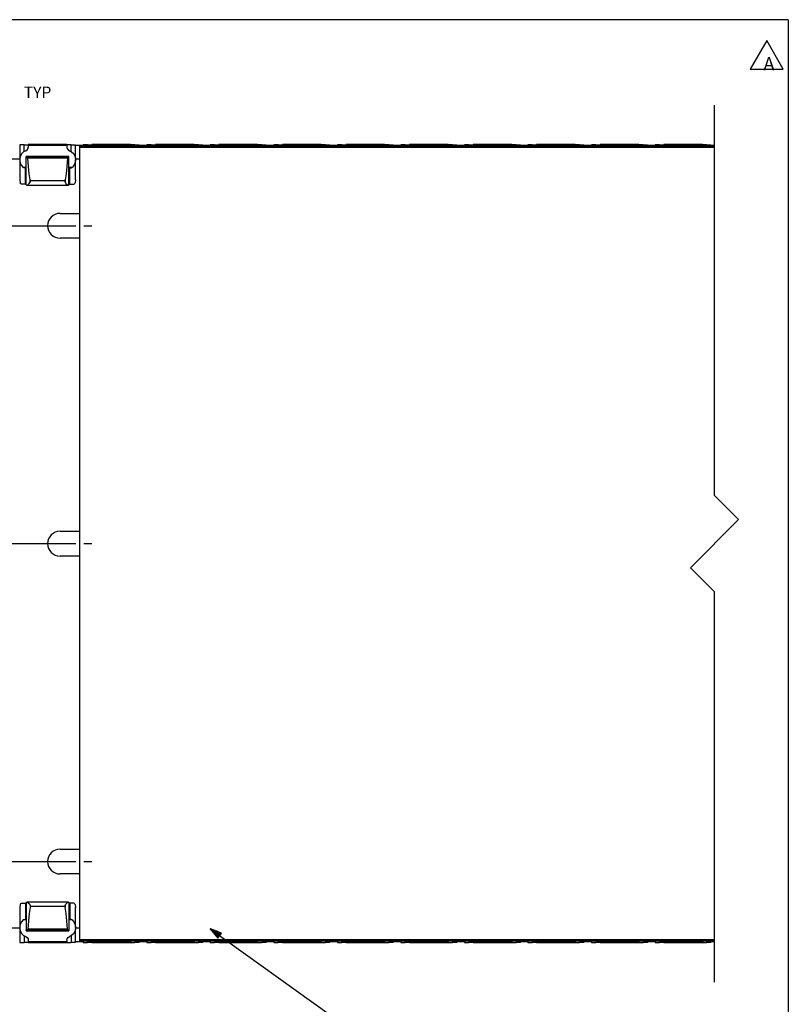
# Paper-space layout 'Layout1' of a CAD drawing. Extents: x 0.6 to 21.6, y 0.4 to 16.3.
# Drawn here: x 15.6 to 21.6, y 8.5 to 16.3 of the extents above; entities that cross this region are included whole.
import ezdxf

# ---------------------------------------------------------------- set-up
doc = ezdxf.new("R2010")
doc.units = 0
doc.header["$MEASUREMENT"] = 0
doc.layers.add('1', color=7, linetype='Continuous')
doc.styles.add('blockfont', font='simplex.shx')

psp = doc.layouts.get("Layout1")

# ---------------------------------------------------------------- linework, layer by layer
at = {"layer": '1', "color": 7, "linetype": 'Continuous'}
for p, q in [((21.616798, 16.27273), (0.633067, 16.27273)), ((21.616798, 16.27273), (21.616798, 0.440085)), ((21.446623, 16.109934), (21.316719, 15.884934)), ((21.576527, 15.884934), (21.446623, 16.109934)), ((21.316719, 15.884934), (21.576527, 15.884934)), ((21.036049, 12.529932), (21.036049, 15.599367)), ((15.572315, 15.288416), (15.568163, 15.288358)), ((15.568163, 15.288358), (15.568163, 15.18162)), ((15.584197, 15.288465), (15.572315, 15.288416)), ((15.602163, 15.2885), (15.584197, 15.288465)), ((15.602163, 15.2885), (15.62013, 15.288534)), ((15.602163, 15.234796), (15.602163, 15.2885)), ((15.62013, 15.288534), (15.632011, 15.288584)), ((15.626967, 15.248939), (15.633769, 15.258954)), ((15.632011, 15.288584), (15.636163, 15.288641)), ((15.633769, 15.258954), (15.636163, 15.270871)), ((15.940164, 15.292457), (15.636163, 15.292457)), ((15.636163, 15.292457), (15.636163, 15.290154)), ((15.636163, 15.290154), (15.636163, 15.283543)), ((15.940164, 15.283543), (15.636163, 15.283543)), ((15.636163, 15.283543), (15.636163, 15.270871)), ((15.940164, 15.292457), (15.940164, 15.290154)), ((15.940164, 15.290154), (15.940164, 15.283543)), ((15.944315, 15.288584), (15.940164, 15.288641)), ((15.940164, 15.283543), (15.940164, 15.270871)), ((15.940164, 15.270871), (15.942557, 15.258954)), ((15.942557, 15.258954), (15.949359, 15.248939)), ((15.956197, 15.288534), (15.944315, 15.288584)), ((15.974163, 15.2885), (15.956197, 15.288534)), ((15.974163, 15.2885), (15.992129, 15.288465)), ((15.974163, 15.234796), (15.974163, 15.2885)), ((15.992129, 15.288465), (16.004011, 15.288416)), ((16.004011, 15.288416), (16.008163, 15.288358)), ((16.008163, 15.18162), (16.008163, 15.288358)), ((16.068163, 15.283848), (16.008163, 15.283848)), ((16.068163, 15.283848), (16.038162, 15.283848)), ((16.038162, 15.276867), (16.038162, 15.283848)), ((16.038162, 15.276867), (16.038162, 15.273937)), ((21.036049, 15.276867), (16.038162, 15.276867)), ((16.038162, 15.273937), (16.038162, 15.266867)), ((21.036049, 15.266867), (16.038162, 15.266867)), ((16.038162, 15.266867), (16.038162, 9.036866)), ((16.072315, 15.288416), (16.068163, 15.288358)), ((16.072315, 15.288416), (16.068163, 15.288358)), ((16.068163, 15.288358), (16.068163, 15.276865)), ((16.068163, 15.288358), (16.068163, 15.276865)), ((16.084196, 15.288465), (16.072315, 15.288416)), ((16.084196, 15.288465), (16.072315, 15.288416)), ((16.102163, 15.2885), (16.084196, 15.288465)), ((16.102163, 15.2885), (16.084196, 15.288465)), ((16.102163, 15.2885), (16.120131, 15.288534)), ((16.102163, 15.2885), (16.120131, 15.288534)), ((16.102163, 15.276865), (16.102163, 15.2885)), ((16.102163, 15.276865), (16.102163, 15.2885)), ((16.120131, 15.288534), (16.132011, 15.288584)), ((16.120131, 15.288534), (16.132011, 15.288584)), ((16.132011, 15.288584), (16.136164, 15.288641)), ((16.132011, 15.288584), (16.136164, 15.288641)), ((16.440163, 15.292457), (16.136164, 15.292457)), ((16.136164, 15.292457), (16.136164, 15.290154)), ((16.440163, 15.292457), (16.136164, 15.292457)), ((16.136164, 15.292457), (16.136164, 15.290154)), ((16.136164, 15.290154), (16.136164, 15.283543)), ((16.136164, 15.290154), (16.136164, 15.283543)), ((16.440163, 15.283543), (16.136164, 15.283543)), ((16.136164, 15.283543), (16.136164, 15.276867)), ((16.440163, 15.283543), (16.136164, 15.283543)), ((16.136164, 15.283543), (16.136164, 15.276867)), ((16.440163, 15.292457), (16.440163, 15.290154)), ((16.440163, 15.292457), (16.440163, 15.290154)), ((16.440163, 15.290154), (16.440163, 15.283543)), ((16.440163, 15.290154), (16.440163, 15.283543)), ((16.444315, 15.288584), (16.440163, 15.288641)), ((16.444315, 15.288584), (16.440163, 15.288641)), ((16.440163, 15.283543), (16.440163, 15.276867)), ((16.440163, 15.283543), (16.440163, 15.276867)), ((16.456196, 15.288534), (16.444315, 15.288584)), ((16.456196, 15.288534), (16.444315, 15.288584)), ((16.474163, 15.2885), (16.456196, 15.288534)), ((16.474163, 15.2885), (16.456196, 15.288534)), ((16.474163, 15.2885), (16.49213, 15.288465)), ((16.474163, 15.276865), (16.474163, 15.2885)), ((16.474163, 15.2885), (16.49213, 15.288465)), ((16.474163, 15.276865), (16.474163, 15.2885)), ((16.49213, 15.288465), (16.504011, 15.288416)), ((16.49213, 15.288465), (16.504011, 15.288416)), ((16.504011, 15.288416), (16.508163, 15.288358)), ((16.504011, 15.288416), (16.508163, 15.288358)), ((16.508163, 15.276865), (16.508163, 15.288358)), ((16.508163, 15.276865), (16.508163, 15.288358)), ((16.568163, 15.283848), (16.508163, 15.283848)), ((16.568163, 15.283848), (16.508163, 15.283848)), ((16.572315, 15.288416), (16.568163, 15.288358)), ((16.572315, 15.288416), (16.568163, 15.288358)), ((16.568163, 15.288358), (16.568163, 15.276865)), ((16.568163, 15.288358), (16.568163, 15.276865)), ((16.584196, 15.288465), (16.572315, 15.288416)), ((16.584196, 15.288465), (16.572315, 15.288416)), ((16.602163, 15.2885), (16.584196, 15.288465)), ((16.602163, 15.2885), (16.584196, 15.288465)), ((16.602163, 15.2885), (16.620131, 15.288534)), ((16.602163, 15.2885), (16.620131, 15.288534)), ((16.602163, 15.276865), (16.602163, 15.2885)), ((16.602163, 15.276865), (16.602163, 15.2885)), ((16.620131, 15.288534), (16.632011, 15.288584)), ((16.620131, 15.288534), (16.632011, 15.288584)), ((16.632011, 15.288584), (16.636164, 15.288641)), ((16.632011, 15.288584), (16.636164, 15.288641)), ((16.940163, 15.292457), (16.636164, 15.292457)), ((16.636164, 15.292457), (16.636164, 15.290154)), ((16.940163, 15.292457), (16.636164, 15.292457)), ((16.636164, 15.292457), (16.636164, 15.290154)), ((16.636164, 15.290154), (16.636164, 15.283543)), ((16.636164, 15.290154), (16.636164, 15.283543)), ((16.940163, 15.283543), (16.636164, 15.283543)), ((16.636164, 15.283543), (16.636164, 15.276867)), ((16.940163, 15.283543), (16.636164, 15.283543)), ((16.636164, 15.283543), (16.636164, 15.276867)), ((16.940163, 15.292457), (16.940163, 15.290154)), ((16.940163, 15.292457), (16.940163, 15.290154)), ((16.940163, 15.290154), (16.940163, 15.283543)), ((16.940163, 15.290154), (16.940163, 15.283543)), ((16.944315, 15.288584), (16.940163, 15.288641)), ((16.944315, 15.288584), (16.940163, 15.288641)), ((16.940163, 15.283543), (16.940163, 15.276867)), ((16.940163, 15.283543), (16.940163, 15.276867)), ((16.956196, 15.288534), (16.944315, 15.288584)), ((16.956196, 15.288534), (16.944315, 15.288584)), ((16.974163, 15.2885), (16.956196, 15.288534)), ((16.974163, 15.2885), (16.956196, 15.288534)), ((16.974163, 15.2885), (16.99213, 15.288465)), ((16.974163, 15.276865), (16.974163, 15.2885)), ((16.974163, 15.2885), (16.99213, 15.288465)), ((16.974163, 15.276865), (16.974163, 15.2885)), ((16.99213, 15.288465), (17.004011, 15.288416)), ((16.99213, 15.288465), (17.004011, 15.288416)), ((17.004011, 15.288416), (17.008163, 15.288358)), ((17.004011, 15.288416), (17.008163, 15.288358)), ((17.008163, 15.276865), (17.008163, 15.288358)), ((17.008163, 15.276865), (17.008163, 15.288358)), ((17.068163, 15.283848), (17.008163, 15.283848)), ((17.068163, 15.283848), (17.008163, 15.283848)), ((17.072315, 15.288416), (17.068163, 15.288358)), ((17.072315, 15.288416), (17.068163, 15.288358)), ((17.068163, 15.288358), (17.068163, 15.276865)), ((17.068163, 15.288358), (17.068163, 15.276865)), ((17.084196, 15.288465), (17.072315, 15.288416)), ((17.084196, 15.288465), (17.072315, 15.288416)), ((17.102163, 15.2885), (17.084196, 15.288465)), ((17.102163, 15.2885), (17.084196, 15.288465)), ((17.102163, 15.2885), (17.120131, 15.288534)), ((17.102163, 15.2885), (17.120131, 15.288534)), ((17.102163, 15.276865), (17.102163, 15.2885)), ((17.102163, 15.276865), (17.102163, 15.2885)), ((17.120131, 15.288534), (17.132011, 15.288584)), ((17.120131, 15.288534), (17.132011, 15.288584)), ((17.132011, 15.288584), (17.136164, 15.288641)), ((17.132011, 15.288584), (17.136164, 15.288641)), ((17.440163, 15.292457), (17.136164, 15.292457)), ((17.136164, 15.292457), (17.136164, 15.290154)), ((17.440163, 15.292457), (17.136164, 15.292457)), ((17.136164, 15.292457), (17.136164, 15.290154)), ((17.136164, 15.290154), (17.136164, 15.283543)), ((17.136164, 15.290154), (17.136164, 15.283543)), ((17.440163, 15.283543), (17.136164, 15.283543)), ((17.136164, 15.283543), (17.136164, 15.276867)), ((17.440163, 15.283543), (17.136164, 15.283543)), ((17.136164, 15.283543), (17.136164, 15.276867)), ((17.440163, 15.292457), (17.440163, 15.290154)), ((17.440163, 15.292457), (17.440163, 15.290154)), ((17.440163, 15.290154), (17.440163, 15.283543)), ((17.440163, 15.290154), (17.440163, 15.283543)), ((17.444315, 15.288584), (17.440163, 15.288641)), ((17.444315, 15.288584), (17.440163, 15.288641)), ((17.440163, 15.283543), (17.440163, 15.276867)), ((17.440163, 15.283543), (17.440163, 15.276867)), ((17.456196, 15.288534), (17.444315, 15.288584)), ((17.456196, 15.288534), (17.444315, 15.288584)), ((17.474163, 15.2885), (17.456196, 15.288534)), ((17.474163, 15.2885), (17.456196, 15.288534)), ((17.474163, 15.2885), (17.49213, 15.288465)), ((17.474163, 15.276865), (17.474163, 15.2885)), ((17.474163, 15.2885), (17.49213, 15.288465)), ((17.474163, 15.276865), (17.474163, 15.2885)), ((17.49213, 15.288465), (17.504011, 15.288416)), ((17.49213, 15.288465), (17.504011, 15.288416)), ((17.504011, 15.288416), (17.508163, 15.288358)), ((17.504011, 15.288416), (17.508163, 15.288358)), ((17.508163, 15.276865), (17.508163, 15.288358)), ((17.508163, 15.276865), (17.508163, 15.288358)), ((17.568163, 15.283848), (17.508163, 15.283848)), ((17.568163, 15.283848), (17.508163, 15.283848)), ((17.572315, 15.288416), (17.568163, 15.288358)), ((17.572315, 15.288416), (17.568163, 15.288358)), ((17.568163, 15.288358), (17.568163, 15.276865)), ((17.568163, 15.288358), (17.568163, 15.276865)), ((17.584196, 15.288465), (17.572315, 15.288416)), ((17.584196, 15.288465), (17.572315, 15.288416)), ((17.602163, 15.2885), (17.584196, 15.288465)), ((17.602163, 15.2885), (17.584196, 15.288465)), ((17.602163, 15.2885), (17.620131, 15.288534)), ((17.602163, 15.2885), (17.620131, 15.288534)), ((17.602163, 15.276865), (17.602163, 15.2885)), ((17.602163, 15.276865), (17.602163, 15.2885)), ((17.620131, 15.288534), (17.632011, 15.288584)), ((17.620131, 15.288534), (17.632011, 15.288584)), ((17.632011, 15.288584), (17.636164, 15.288641)), ((17.632011, 15.288584), (17.636164, 15.288641)), ((17.940163, 15.292457), (17.636164, 15.292457)), ((17.636164, 15.292457), (17.636164, 15.290154)), ((17.940163, 15.292457), (17.636164, 15.292457)), ((17.636164, 15.292457), (17.636164, 15.290154)), ((17.636164, 15.290154), (17.636164, 15.283543)), ((17.636164, 15.290154), (17.636164, 15.283543)), ((17.940163, 15.283543), (17.636164, 15.283543)), ((17.636164, 15.283543), (17.636164, 15.276867)), ((17.940163, 15.283543), (17.636164, 15.283543)), ((17.636164, 15.283543), (17.636164, 15.276867)), ((17.940163, 15.292457), (17.940163, 15.290154)), ((17.940163, 15.292457), (17.940163, 15.290154)), ((17.940163, 15.290154), (17.940163, 15.283543)), ((17.940163, 15.290154), (17.940163, 15.283543)), ((17.944315, 15.288584), (17.940163, 15.288641)), ((17.944315, 15.288584), (17.940163, 15.288641)), ((17.940163, 15.283543), (17.940163, 15.276867)), ((17.940163, 15.283543), (17.940163, 15.276867)), ((17.956196, 15.288534), (17.944315, 15.288584)), ((17.956196, 15.288534), (17.944315, 15.288584)), ((17.974163, 15.2885), (17.956196, 15.288534)), ((17.974163, 15.2885), (17.956196, 15.288534)), ((17.974163, 15.2885), (17.99213, 15.288465)), ((17.974163, 15.276865), (17.974163, 15.2885)), ((17.974163, 15.2885), (17.99213, 15.288465)), ((17.974163, 15.276865), (17.974163, 15.2885)), ((17.99213, 15.288465), (18.004011, 15.288416)), ((17.99213, 15.288465), (18.004011, 15.288416)), ((18.004011, 15.288416), (18.008163, 15.288358)), ((18.004011, 15.288416), (18.008163, 15.288358)), ((18.038162, 15.283848), (18.008162, 15.283848)), ((18.008163, 15.276865), (18.008163, 15.288358)), ((18.008163, 15.276865), (18.008163, 15.288358)), ((18.068163, 15.283848), (18.008163, 15.283848)), ((18.038162, 15.276867), (18.038162, 15.283848)), ((18.072315, 15.288416), (18.068163, 15.288358)), ((18.068163, 15.288358), (18.068163, 15.276865)), ((18.084196, 15.288465), (18.072315, 15.288416)), ((18.102163, 15.2885), (18.084196, 15.288465)), ((18.102163, 15.2885), (18.120131, 15.288534)), ((18.102163, 15.276865), (18.102163, 15.2885)), ((18.120131, 15.288534), (18.132011, 15.288584)), ((18.132011, 15.288584), (18.136164, 15.288641)), ((18.440163, 15.292457), (18.136164, 15.292457)), ((18.136164, 15.292457), (18.136164, 15.290154)), ((18.136164, 15.290154), (18.136164, 15.283543)), ((18.440163, 15.283543), (18.136164, 15.283543)), ((18.136164, 15.283543), (18.136164, 15.276867)), ((18.440163, 15.292457), (18.440163, 15.290154)), ((18.440163, 15.290154), (18.440163, 15.283543)), ((18.444315, 15.288584), (18.440163, 15.288641)), ((18.440163, 15.283543), (18.440163, 15.276867)), ((18.456196, 15.288534), (18.444315, 15.288584)), ((18.474163, 15.2885), (18.456196, 15.288534)), ((18.474163, 15.2885), (18.49213, 15.288465)), ((18.474163, 15.276865), (18.474163, 15.2885)), ((18.49213, 15.288465), (18.504011, 15.288416)), ((18.504011, 15.288416), (18.508163, 15.288358)), ((18.508163, 15.276865), (18.508163, 15.288358)), ((18.568163, 15.283848), (18.508163, 15.283848)), ((18.572315, 15.288416), (18.568163, 15.288358)), ((18.568163, 15.288358), (18.568163, 15.276865)), ((18.584196, 15.288465), (18.572315, 15.288416)), ((18.602163, 15.2885), (18.584196, 15.288465)), ((18.602163, 15.2885), (18.620131, 15.288534)), ((18.602163, 15.276865), (18.602163, 15.2885)), ((18.620131, 15.288534), (18.632011, 15.288584)), ((18.632011, 15.288584), (18.636164, 15.288641)), ((18.940163, 15.292457), (18.636164, 15.292457)), ((18.636164, 15.292457), (18.636164, 15.290154)), ((18.636164, 15.290154), (18.636164, 15.283543)), ((18.940163, 15.283543), (18.636164, 15.283543)), ((18.636164, 15.283543), (18.636164, 15.276867)), ((18.940163, 15.292457), (18.940163, 15.290154)), ((18.940163, 15.290154), (18.940163, 15.283543)), ((18.944315, 15.288584), (18.940163, 15.288641)), ((18.940163, 15.283543), (18.940163, 15.276867)), ((18.956196, 15.288534), (18.944315, 15.288584)), ((18.974163, 15.2885), (18.956196, 15.288534)), ((18.974163, 15.2885), (18.99213, 15.288465)), ((18.974163, 15.276865), (18.974163, 15.2885)), ((18.99213, 15.288465), (19.004011, 15.288416)), ((19.004011, 15.288416), (19.008163, 15.288358)), ((19.008163, 15.276865), (19.008163, 15.288358)), ((19.068163, 15.283848), (19.008163, 15.283848)), ((19.072315, 15.288416), (19.068163, 15.288358)), ((19.068163, 15.288358), (19.068163, 15.276865)), ((19.084196, 15.288465), (19.072315, 15.288416)), ((19.102163, 15.2885), (19.084196, 15.288465)), ((19.102163, 15.2885), (19.120131, 15.288534)), ((19.102163, 15.276865), (19.102163, 15.2885)), ((19.120131, 15.288534), (19.132011, 15.288584)), ((19.132011, 15.288584), (19.136164, 15.288641)), ((19.440163, 15.292457), (19.136164, 15.292457)), ((19.136164, 15.292457), (19.136164, 15.290154)), ((19.136164, 15.290154), (19.136164, 15.283543)), ((19.440163, 15.283543), (19.136164, 15.283543)), ((19.136164, 15.283543), (19.136164, 15.276867)), ((19.440163, 15.292457), (19.440163, 15.290154)), ((19.440163, 15.290154), (19.440163, 15.283543)), ((19.444315, 15.288584), (19.440163, 15.288641)), ((19.440163, 15.283543), (19.440163, 15.276867)), ((19.456196, 15.288534), (19.444315, 15.288584)), ((19.474163, 15.2885), (19.456196, 15.288534)), ((19.474163, 15.2885), (19.49213, 15.288465)), ((19.474163, 15.276865), (19.474163, 15.2885)), ((19.49213, 15.288465), (19.504011, 15.288416)), ((19.504011, 15.288416), (19.508163, 15.288358)), ((19.508163, 15.276865), (19.508163, 15.288358)), ((19.568163, 15.283848), (19.508163, 15.283848)), ((19.572315, 15.288416), (19.568163, 15.288358)), ((19.568163, 15.288358), (19.568163, 15.276865)), ((19.584196, 15.288465), (19.572315, 15.288416)), ((19.602163, 15.2885), (19.584196, 15.288465)), ((19.602163, 15.2885), (19.620131, 15.288534)), ((19.602163, 15.276865), (19.602163, 15.2885)), ((19.620131, 15.288534), (19.632011, 15.288584)), ((19.632011, 15.288584), (19.636164, 15.288641)), ((19.940163, 15.292457), (19.636164, 15.292457)), ((19.636164, 15.292457), (19.636164, 15.290154)), ((19.636164, 15.290154), (19.636164, 15.283543)), ((19.940163, 15.283543), (19.636164, 15.283543)), ((19.636164, 15.283543), (19.636164, 15.276867)), ((19.940163, 15.292457), (19.940163, 15.290154)), ((19.940163, 15.290154), (19.940163, 15.283543)), ((19.944315, 15.288584), (19.940163, 15.288641)), ((19.940163, 15.283543), (19.940163, 15.276867)), ((19.956196, 15.288534), (19.944315, 15.288584)), ((19.974163, 15.2885), (19.956196, 15.288534)), ((19.974163, 15.2885), (19.99213, 15.288465)), ((19.974163, 15.276865), (19.974163, 15.2885)), ((19.99213, 15.288465), (20.004011, 15.288416)), ((20.004011, 15.288416), (20.008163, 15.288358)), ((20.008163, 15.276865), (20.008163, 15.288358)), ((20.068163, 15.283848), (20.008163, 15.283848)), ((20.072315, 15.288416), (20.068163, 15.288358)), ((20.068163, 15.288358), (20.068163, 15.276865)), ((20.084196, 15.288465), (20.072315, 15.288416)), ((20.102163, 15.2885), (20.084196, 15.288465)), ((20.102163, 15.2885), (20.120131, 15.288534)), ((20.102163, 15.276865), (20.102163, 15.2885)), ((20.120131, 15.288534), (20.132011, 15.288584)), ((20.132011, 15.288584), (20.136164, 15.288641)), ((20.440163, 15.292457), (20.136164, 15.292457)), ((20.136164, 15.292457), (20.136164, 15.290154)), ((20.136164, 15.290154), (20.136164, 15.283543)), ((20.440163, 15.283543), (20.136164, 15.283543)), ((20.136164, 15.283543), (20.136164, 15.276867)), ((20.440163, 15.292457), (20.440163, 15.290154)), ((20.440163, 15.290154), (20.440163, 15.283543)), ((20.444315, 15.288584), (20.440163, 15.288641)), ((20.440163, 15.283543), (20.440163, 15.276867)), ((20.456196, 15.288534), (20.444315, 15.288584)), ((20.474163, 15.2885), (20.456196, 15.288534)), ((20.474163, 15.2885), (20.49213, 15.288465)), ((20.474163, 15.276865), (20.474163, 15.2885)), ((20.49213, 15.288465), (20.504011, 15.288416)), ((20.504011, 15.288416), (20.508163, 15.288358)), ((20.508163, 15.276865), (20.508163, 15.288358)), ((20.568163, 15.283848), (20.508163, 15.283848)), ((20.572315, 15.288416), (20.568163, 15.288358)), ((20.568163, 15.288358), (20.568163, 15.276865)), ((20.584196, 15.288465), (20.572315, 15.288416)), ((20.602163, 15.2885), (20.584196, 15.288465)), ((20.602163, 15.2885), (20.620131, 15.288534)), ((20.602163, 15.276865), (20.602163, 15.2885)), ((20.620131, 15.288534), (20.632011, 15.288584)), ((20.632011, 15.288584), (20.636164, 15.288641)), ((20.940163, 15.292457), (20.636164, 15.292457)), ((20.636164, 15.292457), (20.636164, 15.290154)), ((20.636164, 15.290154), (20.636164, 15.283543)), ((20.940163, 15.283543), (20.636164, 15.283543)), ((20.636164, 15.283543), (20.636164, 15.276867)), ((20.940163, 15.292457), (20.940163, 15.290154)), ((20.940163, 15.290154), (20.940163, 15.283543)), ((20.944315, 15.288584), (20.940163, 15.288641)), ((20.940163, 15.283543), (20.940163, 15.276867)), ((20.956196, 15.288534), (20.944315, 15.288584)), ((20.974163, 15.2885), (20.956196, 15.288534)), ((20.974163, 15.2885), (20.99213, 15.288465)), ((20.974163, 15.276865), (20.974163, 15.2885)), ((20.99213, 15.288465), (21.004011, 15.288416)), ((21.004011, 15.288416), (21.008163, 15.288358)), ((21.008163, 15.276865), (21.008163, 15.288358)), ((21.036049, 15.283848), (21.008163, 15.283848)), ((15.568931, 15.181644), (15.568163, 15.18162)), ((15.568163, 15.18162), (15.568924, 15.181595)), ((15.569097, 15.182757), (15.568581, 15.162696)), ((15.574723, 15.201997), (15.569097, 15.182757)), ((15.585074, 15.219097), (15.574723, 15.201997)), ((15.599442, 15.232887), (15.585074, 15.219097)), ((15.616844, 15.242425), (15.599442, 15.232887)), ((15.616844, 15.242425), (15.626967, 15.248939)), ((15.956163, 15.196031), (15.620163, 15.196031)), ((15.620163, 15.196031), (15.620163, 15.196006)), ((15.956163, 15.196006), (15.620163, 15.196006)), ((15.620163, 15.193593), (15.620163, 15.196006)), ((15.620163, 15.193593), (15.625748, 15.191822)), ((15.620163, 14.973013), (15.620163, 15.193593)), ((15.950579, 15.191822), (15.625748, 15.191822)), ((15.627155, 15.191201), (15.625748, 15.191822)), ((15.628791, 15.189508), (15.627155, 15.191201)), ((15.630014, 15.187311), (15.628791, 15.189508)), ((15.630816, 15.184749), (15.630014, 15.187311)), ((15.631074, 15.18289), (15.630816, 15.184749)), ((15.945252, 15.18289), (15.631074, 15.18289)), ((15.636569, 15.117199), (15.631074, 15.18289)), ((15.945252, 15.18289), (15.939757, 15.117199)), ((15.94545, 15.184435), (15.945252, 15.18289)), ((15.946255, 15.187175), (15.94545, 15.184435)), ((15.947886, 15.189966), (15.946255, 15.187175)), ((15.949669, 15.191509), (15.947886, 15.189966)), ((15.949359, 15.248939), (15.959482, 15.242425)), ((15.950579, 15.191822), (15.949669, 15.191509)), ((15.950579, 15.191822), (15.956163, 15.193593)), ((15.956163, 15.196031), (15.956163, 15.196006)), ((15.956163, 15.193593), (15.956163, 15.196006)), ((15.956163, 14.973013), (15.956163, 15.193593)), ((15.959482, 15.242425), (15.976884, 15.232887)), ((15.976884, 15.232887), (15.991252, 15.219097)), ((15.991252, 15.219097), (16.001604, 15.201997)), ((16.001604, 15.201997), (16.007231, 15.182757)), ((16.007231, 15.182757), (16.007746, 15.162696)), ((16.007395, 15.181644), (16.008163, 15.18162)), ((16.008163, 15.18162), (16.007402, 15.181595)), ((15.568423, 15.17711), (15.507903, 15.17711)), ((15.568288, 15.176475), (15.507914, 15.176475)), ((15.568163, 15.170742), (15.568163, 15.014291)), ((15.568581, 15.162696), (15.57321, 15.143185)), ((15.57321, 15.143185), (15.582667, 15.12556)), ((15.582667, 15.12556), (15.596308, 15.111027)), ((15.620163, 15.111027), (15.596308, 15.111027)), ((15.596647, 15.110758), (15.596308, 15.111027)), ((15.600883, 15.108438), (15.596647, 15.110758)), ((15.614088, 15.10657), (15.600883, 15.108438)), ((15.614088, 15.10657), (15.615889, 15.106605)), ((15.614088, 14.978422), (15.614088, 15.10657)), ((15.615889, 15.106605), (15.618254, 15.106947)), ((15.618254, 15.106947), (15.619633, 15.107824)), ((15.619633, 15.107824), (15.620141, 15.109242)), ((15.620141, 15.109242), (15.620163, 15.109733)), ((15.642977, 15.059942), (15.636569, 15.117199)), ((15.939757, 15.117199), (15.93335, 15.059942)), ((15.980019, 15.111027), (15.956162, 15.111027)), ((15.956163, 15.109733), (15.956511, 15.1081)), ((15.956511, 15.1081), (15.95777, 15.107055)), ((15.95777, 15.107055), (15.959717, 15.106653)), ((15.959717, 15.106653), (15.962238, 15.10657)), ((15.962238, 15.10657), (15.975444, 15.108438)), ((15.962238, 14.978422), (15.962238, 15.10657)), ((15.975444, 15.108438), (15.979679, 15.110758)), ((15.979679, 15.110758), (15.980019, 15.111027)), ((15.993659, 15.12556), (15.980019, 15.111027)), ((16.003117, 15.143185), (15.993659, 15.12556)), ((16.007746, 15.162696), (16.003117, 15.143185)), ((16.038162, 15.17711), (16.007902, 15.17711)), ((16.038038, 15.176475), (16.007914, 15.176475)), ((16.008163, 15.014291), (16.008163, 15.170742)), ((15.650163, 15.012322), (15.642977, 15.059942)), ((15.93335, 15.059942), (15.926163, 15.012322)), ((15.568163, 15.014293), (15.572375, 14.989044)), ((15.573089, 14.987225), (15.572375, 14.989044)), ((15.577481, 14.981791), (15.573089, 14.987225)), ((15.582359, 14.980204), (15.577481, 14.981791)), ((15.596482, 14.97916), (15.582359, 14.980204)), ((15.614088, 14.978422), (15.596482, 14.97916)), ((15.614088, 14.978422), (15.620163, 14.977777)), ((15.620163, 14.973013), (15.623858, 14.97156)), ((15.623858, 14.97156), (15.628676, 14.972568)), ((15.624847, 14.971487), (15.951514, 14.971487)), ((15.628676, 14.972568), (15.634819, 14.9764)), ((15.634819, 14.9764), (15.642879, 14.983689)), ((15.642879, 14.983689), (15.64912, 14.992011)), ((15.64912, 14.992011), (15.650163, 14.994095)), ((15.650163, 15.012322), (15.651529, 15.00462)), ((15.650163, 14.994095), (15.650163, 15.012322)), ((15.651529, 15.00462), (15.650163, 14.994095)), ((15.924797, 15.00462), (15.651529, 15.00462)), ((15.926163, 15.012322), (15.924797, 15.00462)), ((15.924797, 15.00462), (15.926163, 14.994095)), ((15.926163, 14.994095), (15.926163, 15.012322)), ((15.926163, 14.994095), (15.932272, 14.984988)), ((15.932272, 14.984988), (15.941787, 14.976192)), ((15.941787, 14.976192), (15.948623, 14.972155)), ((15.948623, 14.972155), (15.952468, 14.97156)), ((15.952468, 14.97156), (15.956163, 14.973013)), ((15.956163, 14.977777), (15.962238, 14.978422)), ((15.962238, 14.978422), (15.979844, 14.97916)), ((15.979844, 14.97916), (15.993967, 14.980204)), ((15.993967, 14.980204), (15.998845, 14.981791)), ((15.998845, 14.981791), (16.003237, 14.987225)), ((16.003237, 14.987225), (16.003952, 14.989044)), ((16.008163, 15.014293), (16.003952, 14.989044)), ((15.885663, 14.749367), (16.038162, 14.749367)), ((14.153996, 14.651867), (15.885663, 14.651867)), ((15.885663, 14.651867), (16.010664, 14.651867)), ((16.073164, 14.651867), (16.135664, 14.651867)), ((16.038162, 14.554366), (15.885663, 14.554366)), ((21.036049, 12.529932), (21.22508, 12.340899)), ((20.847015, 11.962834), (21.22508, 12.340899)), ((15.885663, 12.249367), (16.038162, 12.249367)), ((14.153996, 12.151867), (15.885663, 12.151867)), ((15.885663, 12.151867), (16.010664, 12.151867)), ((16.073164, 12.151867), (16.135664, 12.151867)), ((16.038162, 12.054366), (15.885663, 12.054366)), ((20.847015, 11.962834), (21.036049, 11.773802)), ((21.036049, 8.704366), (21.036049, 11.773802)), ((15.885663, 9.749367), (16.038162, 9.749367)), ((14.153996, 9.651867), (15.885663, 9.651867)), ((15.885663, 9.651867), (16.010664, 9.651867)), ((16.073164, 9.651867), (16.135664, 9.651867)), ((16.038162, 9.554366), (15.885663, 9.554366)), ((15.572375, 9.314689), (15.568163, 9.28944)), ((15.572375, 9.314689), (15.573533, 9.317429)), ((15.573533, 9.317429), (15.577194, 9.321754)), ((15.577194, 9.321754), (15.582359, 9.323529)), ((15.582359, 9.323529), (15.596482, 9.324573)), ((15.596482, 9.324573), (15.614088, 9.325312)), ((15.614088, 9.325312), (15.620163, 9.325955)), ((15.614088, 9.325312), (15.614088, 9.197164)), ((15.620163, 9.33072), (15.623858, 9.332172)), ((15.620163, 9.33072), (15.620163, 9.110141)), ((15.623858, 9.332172), (15.6245, 9.332243)), ((15.6245, 9.332243), (15.628728, 9.331142)), ((15.951591, 9.332246), (15.624711, 9.332246)), ((15.628728, 9.331142), (15.636214, 9.326242)), ((15.636214, 9.326242), (15.644445, 9.318295)), ((15.644445, 9.318295), (15.649095, 9.311767)), ((15.649095, 9.311767), (15.650163, 9.309638)), ((15.650163, 9.309638), (15.651529, 9.299113)), ((15.650163, 9.309638), (15.650163, 9.29141)), ((15.651529, 9.299113), (15.650163, 9.29141)), ((15.924797, 9.299113), (15.651529, 9.299113)), ((15.926163, 9.309638), (15.924797, 9.299113)), ((15.924797, 9.299113), (15.926163, 9.29141)), ((15.926163, 9.309638), (15.928621, 9.314033)), ((15.926163, 9.309638), (15.926163, 9.29141)), ((15.928621, 9.314033), (15.936374, 9.322982)), ((15.936374, 9.322982), (15.944751, 9.329577)), ((15.944751, 9.329577), (15.950459, 9.332124)), ((15.950459, 9.332124), (15.952468, 9.332172)), ((15.952468, 9.332172), (15.956163, 9.33072)), ((15.956163, 9.33072), (15.956163, 9.110141)), ((15.956163, 9.325955), (15.962238, 9.325312)), ((15.979844, 9.324573), (15.962238, 9.325312)), ((15.962238, 9.325312), (15.962238, 9.197164)), ((15.993967, 9.323529), (15.979844, 9.324573)), ((15.999132, 9.321754), (15.993967, 9.323529)), ((16.002794, 9.317429), (15.999132, 9.321754)), ((16.003952, 9.314689), (16.002794, 9.317429)), ((16.003952, 9.314689), (16.008163, 9.28944)), ((15.568163, 9.289442), (15.568163, 9.132992)), ((15.642977, 9.243791), (15.636569, 9.186535)), ((15.650163, 9.29141), (15.642977, 9.243791)), ((15.93335, 9.243791), (15.926163, 9.29141)), ((15.939757, 9.186535), (15.93335, 9.243791)), ((16.008163, 9.132992), (16.008163, 9.289442)), ((15.57321, 9.160548), (15.568581, 9.141038)), ((15.568581, 9.141038), (15.569097, 9.120975)), ((15.582667, 9.178174), (15.57321, 9.160548)), ((15.596308, 9.192706), (15.582667, 9.178174)), ((15.596308, 9.192706), (15.596638, 9.192968)), ((15.620163, 9.192706), (15.596308, 9.192706)), ((15.596638, 9.192968), (15.602532, 9.195847)), ((15.602532, 9.195847), (15.614088, 9.197164)), ((15.614088, 9.197164), (15.615889, 9.197128)), ((15.615889, 9.197128), (15.618254, 9.196786)), ((15.618254, 9.196786), (15.619633, 9.195909)), ((15.619633, 9.195909), (15.620141, 9.19449)), ((15.620141, 9.19449), (15.620163, 9.194)), ((15.636569, 9.186535), (15.631074, 9.120843)), ((15.945252, 9.120843), (15.939757, 9.186535)), ((15.980019, 9.192706), (15.956162, 9.192706)), ((15.956163, 9.194), (15.956511, 9.195633)), ((15.956511, 9.195633), (15.95777, 9.196678)), ((15.95777, 9.196678), (15.959717, 9.197081)), ((15.959717, 9.197081), (15.962238, 9.197164)), ((15.973794, 9.195847), (15.962238, 9.197164)), ((15.979689, 9.192968), (15.973794, 9.195847)), ((15.980019, 9.192706), (15.979689, 9.192968)), ((15.980019, 9.192706), (15.993659, 9.178174)), ((15.993659, 9.178174), (16.003117, 9.160548)), ((16.003117, 9.160548), (16.007746, 9.141038)), ((16.007746, 9.141038), (16.007231, 9.120975)), ((15.568423, 9.126624), (15.507903, 9.126624)), ((15.568288, 9.127259), (15.507914, 9.127259)), ((15.568924, 9.122138), (15.568163, 9.122113)), ((15.568163, 9.122113), (15.568163, 9.015375)), ((15.568163, 9.122113), (15.568931, 9.122088)), ((15.569097, 9.120975), (15.574723, 9.101736)), ((15.574723, 9.101736), (15.585074, 9.084636)), ((15.585074, 9.084636), (15.599442, 9.070846)), ((15.599442, 9.070846), (15.616844, 9.061309)), ((15.602163, 9.068938), (15.602163, 9.015234)), ((15.616844, 9.061309), (15.626967, 9.054794)), ((15.620163, 9.110141), (15.625748, 9.111912)), ((15.620163, 9.107727), (15.620163, 9.110141)), ((15.956163, 9.107727), (15.620163, 9.107727)), ((15.620163, 9.107727), (15.620163, 9.107709)), ((15.620163, 9.107703), (15.956163, 9.107703)), ((15.627155, 9.112533), (15.625748, 9.111912)), ((15.950579, 9.111912), (15.625748, 9.111912)), ((15.628791, 9.114224), (15.627155, 9.112533)), ((15.630014, 9.116422), (15.628791, 9.114224)), ((15.630816, 9.118984), (15.630014, 9.116422)), ((15.631074, 9.120843), (15.630816, 9.118984)), ((15.945252, 9.120843), (15.631074, 9.120843)), ((15.94545, 9.119298), (15.945252, 9.120843)), ((15.946255, 9.116558), (15.94545, 9.119298)), ((15.947886, 9.113767), (15.946255, 9.116558)), ((15.949669, 9.112224), (15.947886, 9.113767)), ((15.949359, 9.054794), (15.959482, 9.061309)), ((15.950579, 9.111912), (15.949669, 9.112224)), ((15.950579, 9.111912), (15.956163, 9.110141)), ((15.956163, 9.107727), (15.956163, 9.110141)), ((15.956163, 9.107727), (15.956163, 9.107709)), ((15.976884, 9.070846), (15.959482, 9.061309)), ((15.974163, 9.068938), (15.974163, 9.015234)), ((15.991252, 9.084636), (15.976884, 9.070846)), ((16.001604, 9.101736), (15.991252, 9.084636)), ((16.007231, 9.120975), (16.001604, 9.101736)), ((16.008163, 9.122113), (16.007395, 9.122088)), ((16.007402, 9.122138), (16.008163, 9.122113)), ((16.038162, 9.126624), (16.007902, 9.126624)), ((16.038038, 9.127259), (16.007914, 9.127259)), ((16.008163, 9.015375), (16.008163, 9.122113)), ((17.068163, 9.122113), (18.002909, 8.452569)), ((17.068163, 9.122113), (17.127287, 9.0501)), ((17.155373, 9.08931), (17.068163, 9.122113)), ((17.141331, 9.069705), (17.068163, 9.122113)), ((17.141331, 9.069705), (17.068163, 9.122113)), ((17.140165, 9.068079), (17.073067, 9.116141)), ((17.142494, 9.071331), (17.075396, 9.119392)), ((17.139, 9.066453), (17.077971, 9.110168)), ((17.14366, 9.072957), (17.082628, 9.116673)), ((17.137836, 9.064827), (17.082874, 9.104197)), ((17.136671, 9.063201), (17.087776, 9.098224)), ((17.144823, 9.074583), (17.089861, 9.113952)), ((17.135508, 9.061576), (17.09268, 9.092252)), ((17.145988, 9.076209), (17.097094, 9.111231)), ((17.134342, 9.05995), (17.097584, 9.086279)), ((17.133177, 9.058324), (17.102488, 9.080307)), ((17.147154, 9.077835), (17.104326, 9.108511)), ((17.132013, 9.056698), (17.107391, 9.074334)), ((17.148317, 9.079461), (17.111559, 9.10579)), ((17.130848, 9.055072), (17.112293, 9.068362)), ((17.129684, 9.053446), (17.117197, 9.062389)), ((17.149483, 9.081086), (17.118792, 9.103069)), ((17.150646, 9.082712), (17.126024, 9.100349)), ((17.127287, 9.0501), (17.155373, 9.08931)), ((17.151812, 9.084338), (17.133257, 9.097629)), ((17.152977, 9.085964), (17.14049, 9.094908)), ((17.15414, 9.08759), (17.147722, 9.092188)), ((17.155306, 9.089216), (17.154955, 9.089467)), ((17.155306, 9.089216), (17.154955, 9.089467)), ((15.568163, 9.015375), (15.572315, 9.015318)), ((15.572315, 9.015318), (15.584197, 9.015268)), ((15.584197, 9.015268), (15.602163, 9.015234)), ((15.62013, 9.015199), (15.602163, 9.015234)), ((15.632011, 9.01515), (15.62013, 9.015199)), ((15.626967, 9.054794), (15.633769, 9.04478)), ((15.636163, 9.015092), (15.632011, 9.01515)), ((15.633769, 9.04478), (15.636163, 9.032862)), ((15.636163, 9.032862), (15.636163, 9.02019)), ((15.940164, 9.02019), (15.636163, 9.02019)), ((15.636163, 9.02019), (15.636163, 9.013579)), ((15.636163, 9.013579), (15.636163, 9.011276)), ((15.940164, 9.011276), (15.636163, 9.011276)), ((15.940164, 9.032862), (15.942557, 9.04478)), ((15.940164, 9.032862), (15.940164, 9.02019)), ((15.940164, 9.02019), (15.940164, 9.013579)), ((15.940164, 9.015092), (15.944315, 9.01515)), ((15.940164, 9.013579), (15.940164, 9.011276)), ((15.942557, 9.04478), (15.949359, 9.054794)), ((15.944315, 9.01515), (15.956197, 9.015199)), ((15.956197, 9.015199), (15.974163, 9.015234)), ((15.992129, 9.015268), (15.974163, 9.015234)), ((16.004011, 9.015318), (15.992129, 9.015268)), ((16.008163, 9.015375), (16.004011, 9.015318)), ((16.068163, 9.019885), (16.008163, 9.019885)), ((21.036049, 9.036866), (16.038162, 9.036866)), ((16.038162, 9.036866), (16.038162, 9.029796)), ((16.038162, 9.029796), (16.038162, 9.026867)), ((21.036049, 9.026867), (16.038162, 9.026867)), ((16.038162, 9.019885), (16.038162, 9.026867)), ((16.068163, 9.019885), (16.038162, 9.019885)), ((16.068163, 9.026868), (16.068163, 9.015375)), ((16.068163, 9.026868), (16.068163, 9.015375)), ((16.068163, 9.015375), (16.072315, 9.015318)), ((16.068163, 9.015375), (16.072315, 9.015318)), ((16.072315, 9.015318), (16.084196, 9.015268)), ((16.072315, 9.015318), (16.084196, 9.015268)), ((16.084196, 9.015268), (16.102163, 9.015234)), ((16.084196, 9.015268), (16.102163, 9.015234)), ((16.102163, 9.026868), (16.102163, 9.015234)), ((16.102163, 9.026868), (16.102163, 9.015234)), ((16.120131, 9.015199), (16.102163, 9.015234)), ((16.120131, 9.015199), (16.102163, 9.015234)), ((16.132011, 9.01515), (16.120131, 9.015199)), ((16.132011, 9.01515), (16.120131, 9.015199)), ((16.136164, 9.015092), (16.132011, 9.01515)), ((16.136164, 9.015092), (16.132011, 9.01515)), ((16.136164, 9.026867), (16.136164, 9.02019)), ((16.136164, 9.026867), (16.136164, 9.02019)), ((16.440163, 9.02019), (16.136164, 9.02019)), ((16.136164, 9.02019), (16.136164, 9.013579)), ((16.440163, 9.02019), (16.136164, 9.02019)), ((16.136164, 9.02019), (16.136164, 9.013579)), ((16.136164, 9.013579), (16.136164, 9.011276)), ((16.136164, 9.013579), (16.136164, 9.011276)), ((16.440163, 9.011276), (16.136164, 9.011276)), ((16.440163, 9.011276), (16.136164, 9.011276)), ((16.440163, 9.026867), (16.440163, 9.02019)), ((16.440163, 9.026867), (16.440163, 9.02019)), ((16.440163, 9.02019), (16.440163, 9.013579)), ((16.440163, 9.02019), (16.440163, 9.013579)), ((16.440163, 9.015092), (16.444315, 9.01515)), ((16.440163, 9.015092), (16.444315, 9.01515)), ((16.440163, 9.013579), (16.440163, 9.011276)), ((16.440163, 9.013579), (16.440163, 9.011276)), ((16.444315, 9.01515), (16.456196, 9.015199)), ((16.444315, 9.01515), (16.456196, 9.015199)), ((16.456196, 9.015199), (16.474163, 9.015234)), ((16.456196, 9.015199), (16.474163, 9.015234)), ((16.474163, 9.026868), (16.474163, 9.015234)), ((16.474163, 9.026868), (16.474163, 9.015234)), ((16.49213, 9.015268), (16.474163, 9.015234)), ((16.49213, 9.015268), (16.474163, 9.015234)), ((16.504011, 9.015318), (16.49213, 9.015268)), ((16.504011, 9.015318), (16.49213, 9.015268)), ((16.508163, 9.015375), (16.504011, 9.015318)), ((16.508163, 9.015375), (16.504011, 9.015318)), ((16.508163, 9.015375), (16.508163, 9.026868)), ((16.508163, 9.015375), (16.508163, 9.026868)), ((16.568163, 9.019885), (16.508163, 9.019885)), ((16.568163, 9.019885), (16.508163, 9.019885)), ((16.568163, 9.026868), (16.568163, 9.015375)), ((16.568163, 9.026868), (16.568163, 9.015375)), ((16.568163, 9.015375), (16.572315, 9.015318)), ((16.568163, 9.015375), (16.572315, 9.015318)), ((16.572315, 9.015318), (16.584196, 9.015268)), ((16.572315, 9.015318), (16.584196, 9.015268)), ((16.584196, 9.015268), (16.602163, 9.015234)), ((16.584196, 9.015268), (16.602163, 9.015234)), ((16.602163, 9.026868), (16.602163, 9.015234)), ((16.602163, 9.026868), (16.602163, 9.015234)), ((16.620131, 9.015199), (16.602163, 9.015234)), ((16.620131, 9.015199), (16.602163, 9.015234)), ((16.632011, 9.01515), (16.620131, 9.015199)), ((16.632011, 9.01515), (16.620131, 9.015199)), ((16.636164, 9.015092), (16.632011, 9.01515)), ((16.636164, 9.015092), (16.632011, 9.01515)), ((16.636164, 9.026867), (16.636164, 9.02019)), ((16.636164, 9.026867), (16.636164, 9.02019)), ((16.940163, 9.02019), (16.636164, 9.02019)), ((16.636164, 9.02019), (16.636164, 9.013579)), ((16.940163, 9.02019), (16.636164, 9.02019)), ((16.636164, 9.02019), (16.636164, 9.013579)), ((16.636164, 9.013579), (16.636164, 9.011276)), ((16.636164, 9.013579), (16.636164, 9.011276)), ((16.940163, 9.011276), (16.636164, 9.011276)), ((16.940163, 9.011276), (16.636164, 9.011276)), ((16.940163, 9.026867), (16.940163, 9.02019)), ((16.940163, 9.026867), (16.940163, 9.02019)), ((16.940163, 9.02019), (16.940163, 9.013579)), ((16.940163, 9.02019), (16.940163, 9.013579)), ((16.940163, 9.015092), (16.944315, 9.01515)), ((16.940163, 9.015092), (16.944315, 9.01515)), ((16.940163, 9.013579), (16.940163, 9.011276)), ((16.940163, 9.013579), (16.940163, 9.011276)), ((16.944315, 9.01515), (16.956196, 9.015199)), ((16.944315, 9.01515), (16.956196, 9.015199)), ((16.956196, 9.015199), (16.974163, 9.015234)), ((16.956196, 9.015199), (16.974163, 9.015234)), ((16.974163, 9.026868), (16.974163, 9.015234)), ((16.974163, 9.026868), (16.974163, 9.015234)), ((16.99213, 9.015268), (16.974163, 9.015234)), ((16.99213, 9.015268), (16.974163, 9.015234)), ((17.004011, 9.015318), (16.99213, 9.015268)), ((17.004011, 9.015318), (16.99213, 9.015268)), ((17.008163, 9.015375), (17.004011, 9.015318)), ((17.008163, 9.015375), (17.004011, 9.015318)), ((17.008163, 9.015375), (17.008163, 9.026868)), ((17.008163, 9.015375), (17.008163, 9.026868)), ((17.068163, 9.019885), (17.008163, 9.019885)), ((17.068163, 9.019885), (17.008163, 9.019885)), ((17.068163, 9.026868), (17.068163, 9.015375)), ((17.068163, 9.026868), (17.068163, 9.015375)), ((17.068163, 9.015375), (17.072315, 9.015318)), ((17.068163, 9.015375), (17.072315, 9.015318)), ((17.072315, 9.015318), (17.084196, 9.015268)), ((17.072315, 9.015318), (17.084196, 9.015268)), ((17.084196, 9.015268), (17.102163, 9.015234)), ((17.084196, 9.015268), (17.102163, 9.015234)), ((17.102163, 9.026868), (17.102163, 9.015234)), ((17.102163, 9.026868), (17.102163, 9.015234)), ((17.120131, 9.015199), (17.102163, 9.015234)), ((17.120131, 9.015199), (17.102163, 9.015234)), ((17.132011, 9.01515), (17.120131, 9.015199)), ((17.132011, 9.01515), (17.120131, 9.015199)), ((17.128519, 9.05182), (17.122101, 9.056417)), ((17.127354, 9.050194), (17.127005, 9.050445)), ((17.127354, 9.050194), (17.127005, 9.050445)), ((17.136164, 9.015092), (17.132011, 9.01515)), ((17.136164, 9.015092), (17.132011, 9.01515)), ((17.136164, 9.026867), (17.136164, 9.02019)), ((17.136164, 9.026867), (17.136164, 9.02019)), ((17.440163, 9.02019), (17.136164, 9.02019)), ((17.136164, 9.02019), (17.136164, 9.013579)), ((17.440163, 9.02019), (17.136164, 9.02019)), ((17.136164, 9.02019), (17.136164, 9.013579)), ((17.136164, 9.013579), (17.136164, 9.011276)), ((17.136164, 9.013579), (17.136164, 9.011276)), ((17.440163, 9.011276), (17.136164, 9.011276)), ((17.440163, 9.011276), (17.136164, 9.011276)), ((17.440163, 9.026867), (17.440163, 9.02019)), ((17.440163, 9.026867), (17.440163, 9.02019)), ((17.440163, 9.02019), (17.440163, 9.013579)), ((17.440163, 9.02019), (17.440163, 9.013579)), ((17.440163, 9.015092), (17.444315, 9.01515)), ((17.440163, 9.015092), (17.444315, 9.01515)), ((17.440163, 9.013579), (17.440163, 9.011276)), ((17.440163, 9.013579), (17.440163, 9.011276)), ((17.444315, 9.01515), (17.456196, 9.015199)), ((17.444315, 9.01515), (17.456196, 9.015199)), ((17.456196, 9.015199), (17.474163, 9.015234)), ((17.456196, 9.015199), (17.474163, 9.015234)), ((17.474163, 9.026868), (17.474163, 9.015234)), ((17.474163, 9.026868), (17.474163, 9.015234)), ((17.49213, 9.015268), (17.474163, 9.015234)), ((17.49213, 9.015268), (17.474163, 9.015234)), ((17.504011, 9.015318), (17.49213, 9.015268)), ((17.504011, 9.015318), (17.49213, 9.015268)), ((17.508163, 9.015375), (17.504011, 9.015318)), ((17.508163, 9.015375), (17.504011, 9.015318)), ((17.508163, 9.015375), (17.508163, 9.026868)), ((17.508163, 9.015375), (17.508163, 9.026868)), ((17.568163, 9.019885), (17.508163, 9.019885)), ((17.568163, 9.019885), (17.508163, 9.019885)), ((17.568163, 9.026868), (17.568163, 9.015375)), ((17.568163, 9.026868), (17.568163, 9.015375)), ((17.568163, 9.015375), (17.572315, 9.015318)), ((17.568163, 9.015375), (17.572315, 9.015318)), ((17.572315, 9.015318), (17.584196, 9.015268)), ((17.572315, 9.015318), (17.584196, 9.015268)), ((17.584196, 9.015268), (17.602163, 9.015234)), ((17.584196, 9.015268), (17.602163, 9.015234)), ((17.602163, 9.026868), (17.602163, 9.015234)), ((17.602163, 9.026868), (17.602163, 9.015234)), ((17.620131, 9.015199), (17.602163, 9.015234)), ((17.620131, 9.015199), (17.602163, 9.015234)), ((17.632011, 9.01515), (17.620131, 9.015199)), ((17.632011, 9.01515), (17.620131, 9.015199)), ((17.636164, 9.015092), (17.632011, 9.01515)), ((17.636164, 9.015092), (17.632011, 9.01515)), ((17.636164, 9.026867), (17.636164, 9.02019)), ((17.636164, 9.026867), (17.636164, 9.02019)), ((17.940163, 9.02019), (17.636164, 9.02019)), ((17.636164, 9.02019), (17.636164, 9.013579)), ((17.940163, 9.02019), (17.636164, 9.02019)), ((17.636164, 9.02019), (17.636164, 9.013579)), ((17.636164, 9.013579), (17.636164, 9.011276)), ((17.636164, 9.013579), (17.636164, 9.011276)), ((17.940163, 9.011276), (17.636164, 9.011276)), ((17.940163, 9.011276), (17.636164, 9.011276)), ((17.940163, 9.026867), (17.940163, 9.02019)), ((17.940163, 9.026867), (17.940163, 9.02019)), ((17.940163, 9.02019), (17.940163, 9.013579)), ((17.940163, 9.02019), (17.940163, 9.013579)), ((17.940163, 9.015092), (17.944315, 9.01515)), ((17.940163, 9.015092), (17.944315, 9.01515)), ((17.940163, 9.013579), (17.940163, 9.011276)), ((17.940163, 9.013579), (17.940163, 9.011276)), ((17.944315, 9.01515), (17.956196, 9.015199)), ((17.944315, 9.01515), (17.956196, 9.015199)), ((17.956196, 9.015199), (17.974163, 9.015234)), ((17.956196, 9.015199), (17.974163, 9.015234)), ((17.974163, 9.026868), (17.974163, 9.015234)), ((17.974163, 9.026868), (17.974163, 9.015234)), ((17.99213, 9.015268), (17.974163, 9.015234)), ((17.99213, 9.015268), (17.974163, 9.015234)), ((18.004011, 9.015318), (17.99213, 9.015268)), ((18.004011, 9.015318), (17.99213, 9.015268)), ((18.008163, 9.015375), (18.004011, 9.015318)), ((18.008163, 9.015375), (18.004011, 9.015318)), ((18.038162, 9.019885), (18.008162, 9.019885)), ((18.008163, 9.015375), (18.008163, 9.026868)), ((18.008163, 9.015375), (18.008163, 9.026868)), ((18.068163, 9.019885), (18.008163, 9.019885)), ((18.038162, 9.019885), (18.038162, 9.026867)), ((18.068163, 9.026868), (18.068163, 9.015375)), ((18.068163, 9.015375), (18.072315, 9.015318)), ((18.072315, 9.015318), (18.084196, 9.015268)), ((18.084196, 9.015268), (18.102163, 9.015234)), ((18.102163, 9.026868), (18.102163, 9.015234)), ((18.120131, 9.015199), (18.102163, 9.015234)), ((18.132011, 9.01515), (18.120131, 9.015199)), ((18.136164, 9.015092), (18.132011, 9.01515)), ((18.136164, 9.026867), (18.136164, 9.02019)), ((18.440163, 9.02019), (18.136164, 9.02019)), ((18.136164, 9.02019), (18.136164, 9.013579)), ((18.136164, 9.013579), (18.136164, 9.011276)), ((18.440163, 9.011276), (18.136164, 9.011276)), ((18.440163, 9.026867), (18.440163, 9.02019)), ((18.440163, 9.02019), (18.440163, 9.013579)), ((18.440163, 9.015092), (18.444315, 9.01515)), ((18.440163, 9.013579), (18.440163, 9.011276)), ((18.444315, 9.01515), (18.456196, 9.015199)), ((18.456196, 9.015199), (18.474163, 9.015234)), ((18.474163, 9.026868), (18.474163, 9.015234)), ((18.49213, 9.015268), (18.474163, 9.015234)), ((18.504011, 9.015318), (18.49213, 9.015268)), ((18.508163, 9.015375), (18.504011, 9.015318)), ((18.508163, 9.015375), (18.508163, 9.026868)), ((18.568163, 9.019885), (18.508163, 9.019885)), ((18.568163, 9.026868), (18.568163, 9.015375)), ((18.568163, 9.015375), (18.572315, 9.015318)), ((18.572315, 9.015318), (18.584196, 9.015268)), ((18.584196, 9.015268), (18.602163, 9.015234)), ((18.602163, 9.026868), (18.602163, 9.015234)), ((18.620131, 9.015199), (18.602163, 9.015234)), ((18.632011, 9.01515), (18.620131, 9.015199)), ((18.636164, 9.015092), (18.632011, 9.01515)), ((18.636164, 9.026867), (18.636164, 9.02019)), ((18.940163, 9.02019), (18.636164, 9.02019)), ((18.636164, 9.02019), (18.636164, 9.013579)), ((18.636164, 9.013579), (18.636164, 9.011276)), ((18.940163, 9.011276), (18.636164, 9.011276)), ((18.940163, 9.026867), (18.940163, 9.02019)), ((18.940163, 9.02019), (18.940163, 9.013579)), ((18.940163, 9.015092), (18.944315, 9.01515)), ((18.940163, 9.013579), (18.940163, 9.011276)), ((18.944315, 9.01515), (18.956196, 9.015199)), ((18.956196, 9.015199), (18.974163, 9.015234)), ((18.974163, 9.026868), (18.974163, 9.015234)), ((18.99213, 9.015268), (18.974163, 9.015234)), ((19.004011, 9.015318), (18.99213, 9.015268)), ((19.008163, 9.015375), (19.004011, 9.015318)), ((19.008163, 9.015375), (19.008163, 9.026868)), ((19.068163, 9.019885), (19.008163, 9.019885)), ((19.068163, 9.026868), (19.068163, 9.015375)), ((19.068163, 9.015375), (19.072315, 9.015318)), ((19.072315, 9.015318), (19.084196, 9.015268)), ((19.084196, 9.015268), (19.102163, 9.015234)), ((19.102163, 9.026868), (19.102163, 9.015234)), ((19.120131, 9.015199), (19.102163, 9.015234)), ((19.132011, 9.01515), (19.120131, 9.015199)), ((19.136164, 9.015092), (19.132011, 9.01515)), ((19.136164, 9.026867), (19.136164, 9.02019)), ((19.440163, 9.02019), (19.136164, 9.02019)), ((19.136164, 9.02019), (19.136164, 9.013579)), ((19.136164, 9.013579), (19.136164, 9.011276)), ((19.440163, 9.011276), (19.136164, 9.011276)), ((19.440163, 9.026867), (19.440163, 9.02019)), ((19.440163, 9.02019), (19.440163, 9.013579)), ((19.440163, 9.015092), (19.444315, 9.01515)), ((19.440163, 9.013579), (19.440163, 9.011276)), ((19.444315, 9.01515), (19.456196, 9.015199)), ((19.456196, 9.015199), (19.474163, 9.015234)), ((19.474163, 9.026868), (19.474163, 9.015234)), ((19.49213, 9.015268), (19.474163, 9.015234)), ((19.504011, 9.015318), (19.49213, 9.015268)), ((19.508163, 9.015375), (19.504011, 9.015318)), ((19.508163, 9.015375), (19.508163, 9.026868)), ((19.568163, 9.019885), (19.508163, 9.019885)), ((19.568163, 9.026868), (19.568163, 9.015375)), ((19.568163, 9.015375), (19.572315, 9.015318)), ((19.572315, 9.015318), (19.584196, 9.015268)), ((19.584196, 9.015268), (19.602163, 9.015234)), ((19.602163, 9.026868), (19.602163, 9.015234)), ((19.620131, 9.015199), (19.602163, 9.015234)), ((19.632011, 9.01515), (19.620131, 9.015199)), ((19.636164, 9.015092), (19.632011, 9.01515)), ((19.636164, 9.026867), (19.636164, 9.02019)), ((19.940163, 9.02019), (19.636164, 9.02019)), ((19.636164, 9.02019), (19.636164, 9.013579)), ((19.636164, 9.013579), (19.636164, 9.011276)), ((19.940163, 9.011276), (19.636164, 9.011276)), ((19.940163, 9.026867), (19.940163, 9.02019)), ((19.940163, 9.02019), (19.940163, 9.013579)), ((19.940163, 9.015092), (19.944315, 9.01515)), ((19.940163, 9.013579), (19.940163, 9.011276)), ((19.944315, 9.01515), (19.956196, 9.015199)), ((19.956196, 9.015199), (19.974163, 9.015234)), ((19.974163, 9.026868), (19.974163, 9.015234)), ((19.99213, 9.015268), (19.974163, 9.015234)), ((20.004011, 9.015318), (19.99213, 9.015268)), ((20.008163, 9.015375), (20.004011, 9.015318)), ((20.008163, 9.015375), (20.008163, 9.026868)), ((20.068163, 9.019885), (20.008163, 9.019885)), ((20.068163, 9.026868), (20.068163, 9.015375)), ((20.068163, 9.015375), (20.072315, 9.015318)), ((20.072315, 9.015318), (20.084196, 9.015268)), ((20.084196, 9.015268), (20.102163, 9.015234)), ((20.102163, 9.026868), (20.102163, 9.015234)), ((20.120131, 9.015199), (20.102163, 9.015234)), ((20.132011, 9.01515), (20.120131, 9.015199)), ((20.136164, 9.015092), (20.132011, 9.01515)), ((20.136164, 9.026867), (20.136164, 9.02019)), ((20.440163, 9.02019), (20.136164, 9.02019)), ((20.136164, 9.02019), (20.136164, 9.013579)), ((20.136164, 9.013579), (20.136164, 9.011276)), ((20.440163, 9.011276), (20.136164, 9.011276)), ((20.440163, 9.026867), (20.440163, 9.02019)), ((20.440163, 9.02019), (20.440163, 9.013579)), ((20.440163, 9.015092), (20.444315, 9.01515)), ((20.440163, 9.013579), (20.440163, 9.011276)), ((20.444315, 9.01515), (20.456196, 9.015199)), ((20.456196, 9.015199), (20.474163, 9.015234)), ((20.474163, 9.026868), (20.474163, 9.015234)), ((20.49213, 9.015268), (20.474163, 9.015234)), ((20.504011, 9.015318), (20.49213, 9.015268)), ((20.508163, 9.015375), (20.504011, 9.015318)), ((20.508163, 9.015375), (20.508163, 9.026868)), ((20.568163, 9.019885), (20.508163, 9.019885)), ((20.568163, 9.026868), (20.568163, 9.015375)), ((20.568163, 9.015375), (20.572315, 9.015318)), ((20.572315, 9.015318), (20.584196, 9.015268)), ((20.584196, 9.015268), (20.602163, 9.015234)), ((20.602163, 9.026868), (20.602163, 9.015234)), ((20.620131, 9.015199), (20.602163, 9.015234)), ((20.632011, 9.01515), (20.620131, 9.015199)), ((20.636164, 9.015092), (20.632011, 9.01515)), ((20.636164, 9.026867), (20.636164, 9.02019)), ((20.940163, 9.02019), (20.636164, 9.02019)), ((20.636164, 9.02019), (20.636164, 9.013579)), ((20.636164, 9.013579), (20.636164, 9.011276)), ((20.940163, 9.011276), (20.636164, 9.011276)), ((20.940163, 9.026867), (20.940163, 9.02019)), ((20.940163, 9.02019), (20.940163, 9.013579)), ((20.940163, 9.015092), (20.944315, 9.01515)), ((20.940163, 9.013579), (20.940163, 9.011276)), ((20.944315, 9.01515), (20.956196, 9.015199)), ((20.956196, 9.015199), (20.974163, 9.015234)), ((20.974163, 9.026868), (20.974163, 9.015234)), ((20.99213, 9.015268), (20.974163, 9.015234)), ((21.004011, 9.015318), (20.99213, 9.015268)), ((21.008163, 9.015375), (21.004011, 9.015318)), ((21.008163, 9.015375), (21.008163, 9.026868)), ((21.036049, 9.019885), (21.008163, 9.019885))]:
    psp.add_line(p, q, dxfattribs=at)
for centre in [(15.885663, 14.651867), (15.885663, 12.151867), (15.885663, 9.651867)]:
    psp.add_arc(centre, 0.0975, 90, 270, dxfattribs=at)

# ---------------------------------------------------------------- texts
at = {"layer": '1', "color": 7, "linetype": 'Continuous', "attachment_point": 7, "line_spacing_factor": 0.903614, "style": 'blockfont'}
for s, insert, char_height in [('\\W01.000;\\Fsimplex.shx;A', (21.42092, 15.873528), 0.105), ('\\W01.000;\\Fsimplex.shx;TYP', (15.600976, 15.656574), 0.09)]:
    psp.add_mtext(s, dxfattribs=dict(at, insert=insert, char_height=char_height))

doc.saveas('drawing.dxf')
